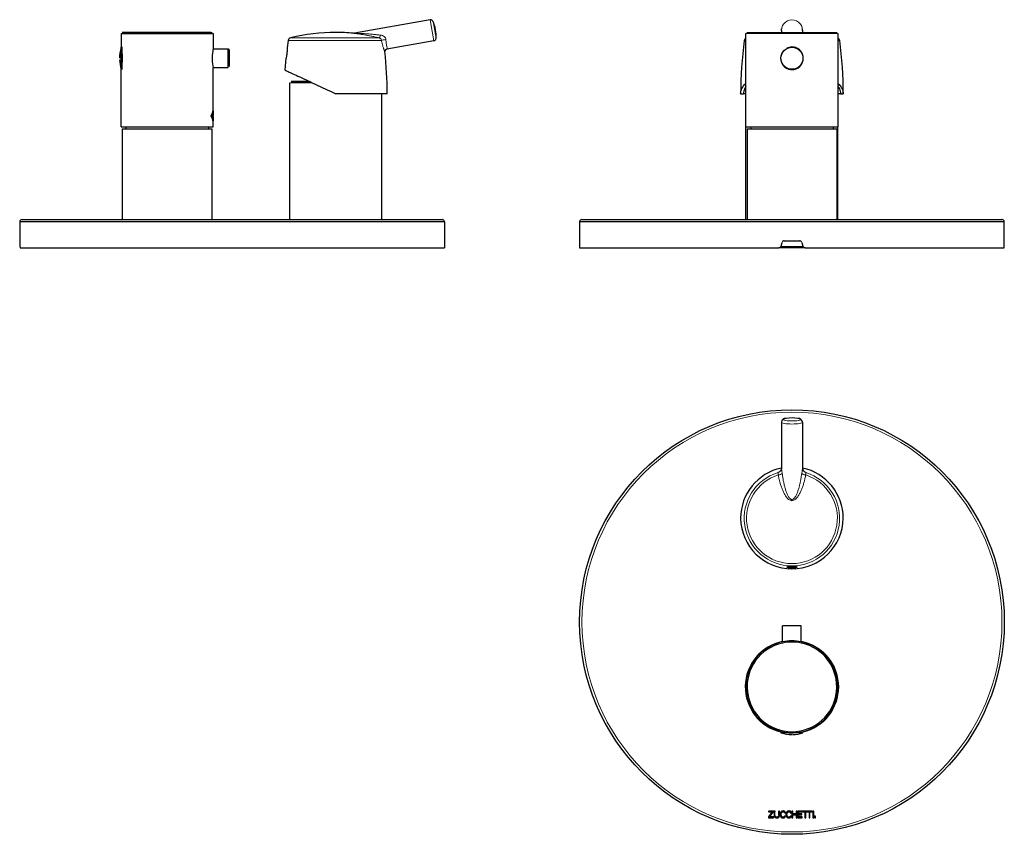
# Model space of a CAD drawing. Units: millimetres. Extents: x -41 to 644, y 151 to 496.
# Drawn here: x -41 to 376, y 151 to 496 of the extents above; entities that cross this region are included whole.
import ezdxf

# ---------------------------------------------------------------- set-up
doc = ezdxf.new("R2010")
doc.units = ezdxf.units.MM
doc.layers.get('0').update_dxf_attribs({"color": 106, "lineweight": 0})

# ---------------------------------------------------------------- blocks, each defined once
blk = doc.blocks.new('a', base_point=(166.418564, 152.01738))
at = {"color": 0, "linetype": 'Continuous', "lineweight": 30}
for p, q in [((266.815504, 450.847381), (266.815504, 490.347381)), ((267.315504, 490.847381), (305.315504, 490.847381)), ((281.815506, 491.688307), (281.868623, 492.368404)), ((281.815506, 491.687446), (281.815506, 490.847381)), ((290.815506, 491.688307), (290.762389, 492.368404)), ((290.815506, 491.687446), (290.815506, 490.847381)), ((305.815504, 490.347381), (305.815504, 450.847381)), ((264.565506, 464.797388), (265.715506, 464.797388)), ((266.815504, 464.797388), (265.715506, 464.797388)), ((306.915506, 464.797388), (305.815506, 464.797388)), ((306.915506, 464.797388), (308.065506, 464.797388)), ((266.815506, 411.497383), (266.815506, 450.847381)), ((268.815506, 450.847388), (268.822924, 449.997384)), ((303.815506, 450.847388), (303.808088, 449.997384)), ((305.815506, 411.497383), (305.815506, 450.847381)), ((267.315507, 449.997384), (290.466184, 449.997384)), ((267.315507, 449.997384), (267.315507, 411.497383)), ((290.466184, 449.997384), (305.315507, 449.997384)), ((305.315507, 449.997384), (305.315507, 411.497383)), ((376.315506, 410.497383), (196.315506, 410.497383)), ((376.315506, 410.497383), (196.315506, 410.497383)), ((196.315506, 410.497383), (196.315506, 399.497383)), ((197.315506, 411.497383), (375.315506, 411.497383)), ((375.435623, 411.490049), (375.315506, 411.497383)), ((376.315506, 399.497383), (376.315506, 410.497383)), ((281.710257, 400.238564), (282.116907, 401.756202)), ((283.082833, 402.497383), (289.548179, 402.497383)), ((290.514105, 401.756202), (290.920755, 400.238564)), ((196.315506, 399.497383), (280.744331, 399.497383)), ((291.886681, 399.497383), (280.744331, 399.497383)), ((281.599716, 399.997384), (290.466184, 399.997384)), ((290.466184, 399.997384), (291.031296, 399.997384)), ((291.886681, 399.497383), (376.315506, 399.497383))]:
    blk.add_line(p, q, dxfattribs=at)
at = {"color": 0, "linetype": 'Continuous', "lineweight": 0}
for p, q in [((266.815504, 487.42138), (266.094231, 487.42138)), ((306.536781, 487.42138), (305.815504, 487.42138))]:
    blk.add_line(p, q, dxfattribs=at)
at = {"color": 0, "linetype": 'Continuous', "lineweight": 30}
for points in [[(305.815491, 490.347382), (305.781311, 490.347382), (305.681396, 490.347382), (305.520142, 490.347382), (305.301636, 490.347382), (305.020325, 490.347382), (304.671417, 490.347382), (304.252655, 490.347382), (303.762421, 490.347382), (303.199829, 490.347382), (302.564789, 490.347382), (301.858154, 490.347382), (301.081635, 490.347382), (300.237946, 490.347382), (299.33075, 490.347382), (298.364594, 490.347382), (297.344849, 490.347382), (296.277679, 490.347382), (295.16983, 490.347382), (294.028564, 490.347382), (292.86142, 490.347382), (291.676117, 490.347382), (290.480408, 490.347382), (289.281799, 490.347382), (288.087585, 490.347382), (286.904602, 490.347382), (285.739136, 490.347382), (284.596893, 490.347382), (283.482941, 490.347382), (282.401581, 490.347382), (281.340485, 490.347382), (280.272827, 490.347382), (279.203369, 490.347382), (278.138306, 490.347382), (277.084198, 490.347382), (276.047913, 490.347382), (275.036621, 490.347382), (274.057526, 490.347382), (273.117859, 490.347382), (272.224579, 490.347382), (271.384338, 490.347382), (270.603271, 490.347382), (269.886871, 490.347382), (269.239807, 490.347382), (268.665924, 490.347382), (268.168152, 490.347382), (267.748291, 490.347382), (267.407288, 490.347382), (267.144958, 490.347382), (266.960327, 490.347382), (266.85141, 490.347382), (266.815491, 490.347382)], [(264.565491, 464.797394), (264.600281, 465.362732), (264.704529, 465.926544), (264.878174, 466.487274), (265.121002, 467.043457), (265.432648, 467.593445), (265.812592, 468.135681), (266.260406, 468.668579), (266.815491, 469.227936)], [(266.815491, 467.828064), (266.489288, 467.349213), (266.219879, 466.864075), (266.00769, 466.373932), (265.852905, 465.879913), (265.755798, 465.38327), (265.715515, 464.797394)], [(305.815491, 469.227936), (306.335449, 468.706848), (306.788208, 468.174683), (307.173157, 467.633057), (307.489777, 467.083588), (307.737549, 466.527832), (307.916199, 465.967377), (308.025513, 465.403687), (308.065491, 464.797394)], [(305.815491, 467.828064), (306.141724, 467.349213), (306.411133, 466.864075), (306.623322, 466.373932), (306.778107, 465.879913), (306.875214, 465.38327), (306.915497, 464.797394)], [(266.815491, 450.847382), (266.855499, 450.847382), (266.975677, 450.847382), (267.17514, 450.847382), (267.453094, 450.847382), (267.808594, 450.847382), (268.240509, 450.847382), (268.746674, 450.847382), (269.324768, 450.847382), (269.972443, 450.847382), (270.687408, 450.847382), (271.466919, 450.847382), (272.307434, 450.847382), (273.205322, 450.847382), (274.156921, 450.847382), (275.158539, 450.847382), (276.206238, 450.847382), (277.295471, 450.847382), (278.421631, 450.847382), (279.580109, 450.847382), (280.766296, 450.847382), (281.975403, 450.847382), (283.202362, 450.847382), (284.442078, 450.847382), (285.689423, 450.847382), (286.939331, 450.847382), (288.186676, 450.847382), (289.426392, 450.847382), (290.653381, 450.847382), (291.862518, 450.847382), (293.048767, 450.847382), (294.207306, 450.847382), (295.333527, 450.847382), (296.422821, 450.847382), (297.470612, 450.847382), (298.472321, 450.847382), (299.424011, 450.847382), (300.32196, 450.847382), (301.162598, 450.847382), (301.94223, 450.847382), (302.657318, 450.847382), (303.305145, 450.847382), (303.883392, 450.847382), (304.389709, 450.847382), (304.821716, 450.847382), (305.177307, 450.847382), (305.455322, 450.847382), (305.654938, 450.847382), (305.77536, 450.847382), (305.815765, 450.847382)], [(196.315826, 399.497375), (196.355118, 399.497375), (196.472977, 399.497375), (196.669418, 399.497375), (196.944443, 399.497375), (197.297928, 399.497375), (197.729385, 399.497375), (198.238297, 399.497375), (198.824127, 399.497375), (199.486328, 399.497375), (200.22438, 399.497375), (201.03775, 399.497375), (201.925903, 399.497375), (202.888138, 399.497375), (203.923416, 399.497375), (205.030731, 399.497375), (206.209015, 399.497375), (207.457245, 399.497375), (208.774353, 399.497375), (210.159332, 399.497375), (211.611115, 399.497375), (213.128448, 399.497375), (214.709869, 399.497375), (216.353867, 399.497375), (218.05896, 399.497375), (219.823639, 399.497375), (221.646423, 399.497375), (223.525803, 399.497375), (225.460266, 399.497375), (227.448135, 399.497375), (229.487518, 399.497375), (231.576584, 399.497375), (233.713425, 399.497375), (235.896194, 399.497375), (238.123032, 399.497375), (240.392044, 399.497375), (242.70137, 399.497375), (245.04895, 399.497375), (247.432648, 399.497375), (249.850311, 399.497375), (252.29982, 399.497375), (254.779022, 399.497375), (257.285767, 399.497375), (259.817932, 399.497375), (262.373352, 399.497375), (264.949768, 399.497375), (267.544861, 399.497375), (270.156372, 399.497375), (272.782013, 399.497375), (275.419434, 399.497375), (278.066406, 399.497375), (280.744324, 399.497375)], [(291.886688, 399.497375), (294.540985, 399.497375), (297.18808, 399.497375), (299.825684, 399.497375), (302.451447, 399.497375), (305.06311, 399.497375), (307.658356, 399.497375), (310.234924, 399.497375), (312.790558, 399.497375), (315.323059, 399.497375), (317.8302, 399.497375), (320.309723, 399.497375), (322.759491, 399.497375), (325.177368, 399.497375), (327.56131, 399.497375), (329.909149, 399.497375), (332.218811, 399.497375), (334.488281, 399.497375), (336.715637, 399.497375), (338.898926, 399.497375), (341.036224, 399.497375), (343.12561, 399.497375), (345.165253, 399.497375), (347.153412, 399.497375), (349.088409, 399.497375), (350.968475, 399.497375), (352.791962, 399.497375), (354.55722, 399.497375), (356.262787, 399.497375), (357.907227, 399.497375), (359.489044, 399.497375), (361.006775, 399.497375), (362.459106, 399.497375), (363.844849, 399.497375), (365.162811, 399.497375), (366.411835, 399.497375), (367.590698, 399.497375), (368.698425, 399.497375), (369.73407, 399.497375), (370.696777, 399.497375), (371.585693, 399.497375), (372.399994, 399.497375), (373.138855, 399.497375), (373.801788, 399.497375), (374.388214, 399.497375), (374.897675, 399.497375), (375.329559, 399.497375), (375.683502, 399.497375), (375.959259, 399.497375), (376.156616, 399.497375), (376.275421, 399.497375), (376.315491, 399.497375)]]:
    blk.add_lwpolyline(points, dxfattribs=at)
blk.add_circle((286.315505, 479.847382), 4.65015, dxfattribs=at)
at = {"color": 0, "linetype": 'Continuous', "lineweight": 0}
for centre, start, end in [((286.27228, 491.667843), 89.443612, 190.621106), ((286.358732, 491.667843), 349.378894, 90.556388)]:
    blk.add_arc(centre, 4.451448, start, end, dxfattribs=at)
at = {"color": 0, "linetype": 'Continuous', "lineweight": 30}
for centre, radius, start, end in [((267.377456, 487.248601), 1.294789, 115.72235, 172.331469), ((305.253555, 487.248601), 1.294789, 7.668531, 64.277798), ((432.741138, 464.797243), 168.175632, 172.268739, 179.999951), ((286.389384, 479.737878), 4.860065, 90.871004, 118.924038), ((286.281223, 479.828938), 4.768567, 65.904066, 89.588096), ((286.315367, 479.847349), 4.799996, 281.749159, 89.998248), ((139.889874, 464.797243), 168.175632, 0.000049, 7.731261), ((286.31543, 479.846796), 4.799442, 130.9255, 281.749765), ((286.395376, 479.726623), 4.615689, 257.35145, 343.59503), ((197.318963, 410.493926), 1.003463, 90.197373, 179.802627), ((375.315506, 410.497383), 1, 360, 90), ((283.152113, 401.407096), 1.092486, 93.635845, 161.364155), ((289.472473, 401.398721), 1.101268, 18.94189, 86.05811), ((280.66847, 400.596248), 1.10148, 273.949215, 341.050785), ((291.962542, 400.596248), 1.10148, 198.949215, 266.050785)]:
    blk.add_arc(centre, radius, start, end, dxfattribs=at)
blk = doc.blocks.new('b', base_point=(166.418564, 152.01738))
at = {"color": 0, "linetype": 'Continuous', "lineweight": 30}
for p, q in [((281.815506, 325.580568), (281.815506, 305.969873)), ((290.815506, 325.580568), (290.815506, 305.969873)), ((281.815532, 305.970211), (281.56291, 305.085197)), ((290.81548, 305.970211), (291.068104, 305.085193)), ((291.068114, 305.085177), (290.980453, 305.252133)), ((286.315506, 239.211524), (282.365506, 239.211524)), ((282.365506, 232.457261), (282.365506, 239.211524)), ((290.265506, 239.211524), (286.315506, 239.211524)), ((290.265506, 232.457261), (290.265506, 239.211524)), ((290.284131, 232.453398), (290.423917, 232.423806)), ((284.919964, 193.911516), (281.665778, 193.911516)), ((289.388207, 194.105127), (291.115487, 194.105127)), ((277.953114, 160.366104), (276.305784, 158.256558)), ((278.423139, 160.713829), (276.349193, 160.713829)), ((276.349193, 160.713829), (276.349193, 160.366104)), ((276.349193, 160.366104), (277.953114, 160.366104)), ((276.760078, 158.209246), (278.423139, 160.322696)), ((278.423139, 160.322696), (278.423139, 160.713829)), ((286.710543, 160.713829), (286.315506, 160.713829)), ((286.315506, 160.713829), (286.315506, 157.861521)), ((286.710543, 159.489213), (286.710543, 160.713829)), ((288.065614, 159.489213), (286.710543, 159.489213)), ((286.710543, 157.861521), (286.710543, 159.149527)), ((286.710543, 159.149527), (288.065614, 159.149527)), ((288.460537, 160.713829), (288.065614, 160.713829)), ((288.065614, 160.713829), (288.065614, 159.489213)), ((288.065614, 159.149527), (288.065614, 157.861521)), ((288.460537, 157.861521), (288.460537, 160.713829)), ((294.897695, 160.713829), (288.804242, 160.713829)), ((288.804242, 160.713829), (288.804242, 157.861521)), ((289.19928, 159.489213), (289.19928, 160.365875)), ((289.19928, 160.365875), (291.798603, 160.365875)), ((290.526674, 159.489213), (289.19928, 159.489213)), ((289.19928, 158.209246), (289.19928, 159.149527)), ((289.19928, 159.149527), (290.526674, 159.149527)), ((290.526674, 159.149527), (290.526674, 159.489213)), ((291.798603, 160.365875), (291.798603, 157.861521)), ((292.189507, 157.861521), (292.189507, 160.365875)), ((292.189507, 160.365875), (293.550663, 160.365875)), ((293.550663, 160.365875), (293.550663, 157.861521)), ((293.941682, 157.861521), (293.941682, 160.365875)), ((293.941682, 160.365875), (294.897695, 160.365875)), ((294.897695, 160.365875), (294.897695, 160.713829)), ((295.589011, 160.713829), (295.193859, 160.713829)), ((295.193859, 160.713829), (295.193859, 157.861521)), ((295.589011, 157.861521), (295.589011, 160.713829)), ((296.305705, 158.612092), (295.908716, 158.612092)), ((295.908716, 158.612092), (295.908716, 157.861521)), ((296.305705, 157.861521), (296.305705, 158.612092)), ((276.305784, 158.256558), (276.305784, 157.861291)), ((276.305784, 157.861291), (278.45093, 157.861291)), ((278.45093, 158.209246), (276.760078, 158.209246)), ((278.45093, 157.861291), (278.45093, 158.209246)), ((286.315506, 157.861521), (286.710543, 157.861521)), ((288.065614, 157.861521), (288.460537, 157.861521)), ((288.804242, 157.861521), (290.625319, 157.861521)), ((290.625319, 158.209246), (289.19928, 158.209246)), ((290.625319, 157.861521), (290.625319, 158.209246)), ((291.798603, 157.861521), (292.189507, 157.861521)), ((293.550663, 157.861521), (293.941682, 157.861521)), ((295.193859, 157.861521), (295.589011, 157.861521)), ((295.908716, 157.861521), (296.305705, 157.861521))]:
    blk.add_line(p, q, dxfattribs=at)
at = {"color": 0, "linetype": 'Continuous', "lineweight": 0}
for p, q in [((281.172648, 304.705947), (280.417179, 304.203432)), ((282.189608, 303.784221), (281.831843, 306.069502)), ((290.799169, 306.069502), (290.441404, 303.784221)), ((291.458364, 304.705947), (292.213833, 304.203432)), ((280.497683, 303.198619), (280.417179, 304.203432)), ((292.213833, 304.203432), (292.133329, 303.198619)), ((286.315506, 292.299486), (286.315506, 292.828082))]:
    blk.add_line(p, q, dxfattribs=at)
for points in [[(286.315491, 292.2995), (285.932068, 292.340118), (285.56424, 292.455536), (285.221039, 292.630737), (284.904602, 292.85022), (284.613251, 293.101654), (284.344086, 293.376282), (284.094116, 293.668152), (283.860687, 293.973083), (283.641632, 294.288177), (283.43515, 294.611328), (283.239807, 294.94104), (283.054413, 295.276123), (282.877991, 295.615723), (282.709717, 295.959137), (282.54892, 296.305817), (282.39505, 296.655304), (282.24762, 297.007263), (282.106262, 297.361359), (281.970642, 297.717377), (281.840454, 298.075104), (281.715424, 298.434357), (281.595398, 298.794952), (281.480164, 299.156769), (281.369568, 299.519684), (281.263489, 299.883606), (281.161835, 300.248413), (281.064484, 300.614044), (280.971375, 300.980438), (280.882446, 301.347473), (280.797668, 301.715088), (280.716949, 302.083252), (280.64032, 302.451904), (280.567719, 302.821014), (280.497681, 303.198608)], [(286.315491, 292.828094), (286.043549, 292.86911), (285.782593, 292.985535), (285.539154, 293.162354), (285.314728, 293.383759), (285.108063, 293.63736), (284.917145, 293.914337), (284.739838, 294.208618), (284.57428, 294.515991), (284.418915, 294.833557), (284.272491, 295.15921), (284.133942, 295.491364), (284.002441, 295.828857), (283.877319, 296.170807), (283.757965, 296.516541), (283.643921, 296.865448), (283.53479, 297.217163), (283.430237, 297.571228), (283.329987, 297.927399), (283.233795, 298.285431), (283.141449, 298.645081), (283.052795, 299.006165), (282.967651, 299.36853), (282.885925, 299.732025), (282.807495, 300.096558), (282.732269, 300.462006), (282.660187, 300.828278), (282.591156, 301.195282), (282.525116, 301.562958), (282.462067, 301.931183), (282.401947, 302.299927), (282.344727, 302.669159), (282.290375, 303.038757), (282.238892, 303.408691), (282.189606, 303.78421)], [(286.315491, 292.828094), (286.587463, 292.86911), (286.848419, 292.985535), (287.091858, 293.162354), (287.316284, 293.383759), (287.522949, 293.63736), (287.713867, 293.914337), (287.891174, 294.208618), (288.056732, 294.515991), (288.212097, 294.833557), (288.358521, 295.15921), (288.49707, 295.491364), (288.628571, 295.828857), (288.753693, 296.170807), (288.873047, 296.516541), (288.987091, 296.865448), (289.096222, 297.217163), (289.200775, 297.571228), (289.301025, 297.927399), (289.397217, 298.285431), (289.489563, 298.645081), (289.578217, 299.006165), (289.663361, 299.36853), (289.745087, 299.732025), (289.823517, 300.096558), (289.898743, 300.462006), (289.970825, 300.828278), (290.039856, 301.195282), (290.105896, 301.562958), (290.168945, 301.931183), (290.229065, 302.299927), (290.286285, 302.669159), (290.340637, 303.038757), (290.39212, 303.408691), (290.441406, 303.78421)], [(286.315491, 292.2995), (286.698944, 292.340118), (287.066772, 292.455536), (287.409973, 292.630737), (287.72641, 292.85022), (288.017761, 293.101654), (288.286926, 293.376282), (288.536896, 293.668152), (288.770325, 293.973083), (288.98938, 294.288177), (289.195862, 294.611328), (289.391205, 294.94104), (289.576599, 295.276123), (289.753021, 295.615723), (289.921295, 295.959137), (290.082092, 296.305817), (290.235962, 296.655304), (290.383392, 297.007263), (290.52475, 297.361359), (290.66037, 297.717377), (290.790558, 298.075104), (290.915588, 298.434357), (291.035614, 298.794952), (291.150848, 299.156769), (291.261444, 299.519684), (291.367523, 299.883606), (291.469177, 300.248413), (291.566528, 300.614044), (291.659637, 300.980438), (291.748566, 301.347473), (291.833344, 301.715088), (291.914062, 302.083252), (291.990692, 302.451904), (292.063293, 302.821014), (292.133331, 303.198608)]]:
    blk.add_lwpolyline(points, dxfattribs=at)
at = {"color": 0, "linetype": 'Continuous', "lineweight": 30}
for points in [[(286.315521, 263.786285), (285.901459, 263.793823), (285.501984, 263.815765), (285.131134, 263.850311), (284.801025, 263.894714), (284.5224, 263.945435), (284.304688, 263.999054), (284.154114, 264.052216), (284.076294, 264.101562), (284.074127, 264.144775), (284.147614, 264.18042), (284.295471, 264.20755), (284.511841, 264.226868), (284.789886, 264.23941), (285.120483, 264.246552), (285.491638, 264.249969), (285.891022, 264.251373), (286.315491, 264.251709)], [(286.315491, 264.251709), (286.729553, 264.251373), (287.130035, 264.250061), (287.502289, 264.246674), (287.833893, 264.239594), (288.11319, 264.227203), (288.331451, 264.20813), (288.480835, 264.181091), (288.556091, 264.14563), (288.555664, 264.102631), (288.479187, 264.053253), (288.330261, 264.000183), (288.113708, 263.946564), (287.83606, 263.89566), (287.506897, 263.851074), (287.136475, 263.816315), (286.737244, 263.794128), (286.315521, 263.786285)], [(281.516113, 194.105133), (281.552948, 194.105133), (281.663452, 194.105133), (281.846008, 194.105133), (282.097443, 194.105133), (282.41449, 194.105133), (282.792328, 194.105133), (283.242798, 194.105133)], [(290.965668, 193.911514), (290.928711, 193.911514), (290.818542, 193.911514), (290.636871, 193.911514), (290.386566, 193.911514), (290.071686, 193.911514), (289.697113, 193.911514), (289.26886, 193.911514), (288.793732, 193.911514), (288.279236, 193.911514), (287.71106, 193.911514)], [(279.110901, 160.713837), (278.966492, 160.693008), (278.825409, 160.655457), (278.719543, 160.587952), (278.672699, 160.481384), (278.672729, 160.34491), (278.697235, 160.192902), (278.723999, 160.039658), (278.73938, 159.893906), (278.744629, 159.754669), (278.742523, 159.619995), (278.73584, 159.487961), (278.727356, 159.356613), (278.719879, 159.224014), (278.716125, 159.088242), (278.718719, 158.948044), (278.729462, 158.805481), (278.749908, 158.663513), (278.781647, 158.525116), (278.826233, 158.393295), (278.885254, 158.270996), (278.960236, 158.161209), (279.052399, 158.066605), (279.160278, 157.987671), (279.281281, 157.923935), (279.412842, 157.874954), (279.552368, 157.840256), (279.697266, 157.819397), (279.84494, 157.81192), (279.992828, 157.817383), (280.138519, 157.835846), (280.279724, 157.867599), (280.414185, 157.912979), (280.539581, 157.972336), (280.653656, 158.04599), (280.75412, 158.134262), (280.838776, 158.237396), (280.907196, 158.354034), (280.960449, 158.481339), (280.999664, 158.61644), (281.02597, 158.756485), (281.040527, 158.89859), (281.044434, 159.039886), (281.038879, 159.177567), (281.026123, 159.310791), (281.009949, 159.441528), (280.994354, 159.571945), (280.983185, 159.704178), (280.980377, 159.840393), (280.989899, 159.982758), (281.015625, 160.133408), (281.055359, 160.291092), (281.083618, 160.441528), (281.069458, 160.567398), (280.983093, 160.651535), (280.835815, 160.682831), (280.691406, 160.657776), (280.611572, 160.574722), (280.600281, 160.445923), (280.626465, 160.292114), (280.658539, 160.134109), (280.67218, 159.988129), (280.670746, 159.852554), (280.664246, 159.721512), (280.662598, 159.589157), (280.670074, 159.452484), (280.682068, 159.312912), (280.693268, 159.17218), (280.698364, 159.032059), (280.692078, 158.894348), (280.669037, 158.760788), (280.623962, 158.633148), (280.55307, 158.513504), (280.459198, 158.405136), (280.346771, 158.311615), (280.220306, 158.236542), (280.084259, 158.183502), (279.943085, 158.156082), (279.8013, 158.157867), (279.663025, 158.190033), (279.53186, 158.249008), (279.411224, 158.330704), (279.304657, 158.430954), (279.215546, 158.545654), (279.14743, 158.67067), (279.103546, 158.801956), (279.082489, 158.936935), (279.078461, 159.074402), (279.085571, 159.213211), (279.09787, 159.352188), (279.109436, 159.490219), (279.114349, 159.626144), (279.106689, 159.75882), (279.086487, 159.888885), (279.068054, 160.021332), (279.067871, 160.161789), (279.101013, 160.315292), (279.151123, 160.473236), (279.170776, 160.613586), (279.110901, 160.713837)], [(283.159332, 159.943512), (283.263611, 159.949814), (283.375702, 159.949829), (283.479218, 159.955124), (283.557861, 159.97728), (283.596039, 160.027145), (283.59201, 160.104126), (283.554962, 160.198441), (283.494385, 160.300018), (283.419769, 160.398849), (283.339905, 160.485748), (283.25769, 160.558426), (283.173248, 160.617889), (283.0867, 160.665192), (282.998138, 160.70134), (282.907715, 160.727386), (282.815491, 160.744354), (282.721619, 160.753265), (282.62619, 160.755157), (282.529327, 160.751053), (282.431519, 160.741425), (282.333588, 160.72612), (282.236542, 160.704926), (282.141235, 160.677643), (282.048584, 160.644089), (281.959503, 160.604034), (281.874939, 160.557281), (281.795807, 160.503647), (281.722961, 160.442902), (281.657135, 160.375046), (281.598175, 160.30072), (281.545715, 160.220734), (281.499359, 160.135864), (281.458801, 160.046921), (281.423676, 159.954697), (281.393585, 159.860001), (281.368256, 159.763626), (281.34726, 159.666382), (281.330261, 159.569031), (281.317261, 159.471954), (281.30835, 159.375198), (281.303772, 159.278778), (281.30368, 159.182709), (281.308319, 159.087006), (281.31778, 158.991699), (281.332336, 158.89679), (281.352142, 158.802292), (281.377411, 158.708252), (281.408234, 158.614792), (281.444733, 158.522659), (281.486877, 158.432724), (281.534729, 158.345901), (281.588226, 158.263062), (281.647461, 158.185104), (281.712402, 158.112915), (281.783051, 158.047409), (281.859467, 157.989456), (281.94162, 157.939911), (282.028961, 157.899017), (282.120605, 157.866501), (282.215607, 157.842041), (282.312958, 157.825333), (282.411774, 157.816071), (282.511108, 157.81395), (282.609955, 157.81868), (282.707428, 157.829926), (282.802551, 157.847412), (282.894562, 157.871017), (282.983246, 157.90126), (283.068512, 157.938736), (283.150269, 157.984055), (283.228394, 158.037827), (283.302734, 158.100677), (283.37326, 158.173187), (283.439789, 158.255997), (283.502258, 158.349686), (283.557343, 158.45253), (283.580597, 158.547379), (283.540466, 158.611389), (283.442841, 158.634659), (283.335602, 158.622101), (283.247559, 158.580643), (283.174316, 158.519287), (283.108582, 158.447189), (283.043121, 158.373535), (282.971588, 158.306503), (282.892975, 158.249023), (282.808167, 158.202194), (282.717926, 158.167145), (282.623138, 158.144958), (282.525177, 158.136353), (282.426697, 158.141251), (282.330414, 158.159454), (282.239105, 158.190796), (282.155487, 158.235062), (282.08075, 158.291443), (282.014435, 158.35849), (281.956085, 158.434723), (281.905182, 158.518616), (281.861176, 158.608704), (281.823608, 158.703461), (281.791962, 158.801437), (281.765686, 158.901108), (281.744293, 159.000992), (281.7276, 159.100067), (281.715912, 159.198242), (281.709686, 159.295517), (281.70932, 159.391907), (281.71524, 159.487396), (281.727905, 159.582031), (281.747681, 159.675797), (281.774994, 159.768707), (281.810303, 159.860779), (281.853943, 159.95192), (281.905792, 160.040863), (281.965393, 160.125641), (282.032257, 160.204269), (282.105927, 160.27475), (282.185944, 160.335083), (282.27179, 160.383301), (282.363007, 160.417374), (282.459137, 160.435349), (282.559601, 160.435364), (282.662201, 160.417664), (282.763611, 160.383957), (282.860474, 160.335999), (282.949432, 160.275558), (283.02713, 160.204361), (283.090271, 160.124191), (283.135437, 160.036774), (283.159332, 159.943512)], [(285.636261, 159.943512), (285.740509, 159.949814), (285.8526, 159.949829), (285.956146, 159.955124), (286.03476, 159.97728), (286.072937, 160.027161), (286.068909, 160.104141), (286.03186, 160.198456), (285.971283, 160.300034), (285.896667, 160.398865), (285.816803, 160.485764), (285.734589, 160.558441), (285.650116, 160.617905), (285.563568, 160.665207), (285.475037, 160.701355), (285.384583, 160.727386), (285.292389, 160.744354), (285.198486, 160.753265), (285.103058, 160.755157), (285.006195, 160.751053), (284.908386, 160.741425), (284.810455, 160.72612), (284.713409, 160.704926), (284.618073, 160.677643), (284.525421, 160.644089), (284.436371, 160.604034), (284.351807, 160.557281), (284.272644, 160.503647), (284.199829, 160.442902), (284.134003, 160.375046), (284.075043, 160.30072), (284.022583, 160.220718), (283.976227, 160.135849), (283.935669, 160.04689), (283.900543, 159.954681), (283.870483, 159.85997), (283.845123, 159.763596), (283.824127, 159.666351), (283.807159, 159.568985), (283.794128, 159.471924), (283.785248, 159.375168), (283.78067, 159.278748), (283.780579, 159.182663), (283.785217, 159.08696), (283.794708, 158.991653), (283.809235, 158.896744), (283.829041, 158.802246), (283.854309, 158.708206), (283.885132, 158.614746), (283.921631, 158.522614), (283.963776, 158.432678), (284.011627, 158.34584), (284.065125, 158.263), (284.124359, 158.185043), (284.189301, 158.112854), (284.259949, 158.047348), (284.336365, 157.989395), (284.418518, 157.93985), (284.50589, 157.898972), (284.597534, 157.866455), (284.692535, 157.84201), (284.789886, 157.825302), (284.888733, 157.816055), (284.988037, 157.81395), (285.086914, 157.81868), (285.184357, 157.829941), (285.27948, 157.847427), (285.37149, 157.871033), (285.460175, 157.901276), (285.545441, 157.938751), (285.627197, 157.98407), (285.705292, 158.037842), (285.779663, 158.100693), (285.850189, 158.173203), (285.916748, 158.255997), (285.979248, 158.349686), (286.034332, 158.452515), (286.057617, 158.547363), (286.017517, 158.611359), (285.919861, 158.634644), (285.812622, 158.622086), (285.724579, 158.580643), (285.651306, 158.519318), (285.585571, 158.447235), (285.520081, 158.373581), (285.448547, 158.306564), (285.369965, 158.249069), (285.285126, 158.20224), (285.194916, 158.167175), (285.100128, 158.144974), (285.002167, 158.136353), (284.903687, 158.141235), (284.807404, 158.159439), (284.716095, 158.190765), (284.632446, 158.235031), (284.557709, 158.291412), (284.491394, 158.358459), (284.433044, 158.434677), (284.382111, 158.51857), (284.338135, 158.608658), (284.300537, 158.70343), (284.26886, 158.801392), (284.242584, 158.901062), (284.221222, 159.000961), (284.204498, 159.100037), (284.192841, 159.198212), (284.186584, 159.295471), (284.186218, 159.391861), (284.192169, 159.487366), (284.204803, 159.582001), (284.224579, 159.675766), (284.251892, 159.768677), (284.287201, 159.860748), (284.330841, 159.951889), (284.38269, 160.040848), (284.442291, 160.125626), (284.509186, 160.204254), (284.582855, 160.274734), (284.662842, 160.335083), (284.748688, 160.383286), (284.839905, 160.417374), (284.936035, 160.435349), (285.036499, 160.435364), (285.139069, 160.417664), (285.240479, 160.383957), (285.337341, 160.335999), (285.4263, 160.275543), (285.504028, 160.204361), (285.567139, 160.124176), (285.612335, 160.036774), (285.636261, 159.943512)]]:
    blk.add_lwpolyline(points, dxfattribs=at)
blk.add_circle((286.315506, 240.861521), 90, dxfattribs=at)
at = {"color": 0, "linetype": 'Continuous', "lineweight": 0}
blk.add_circle((286.315506, 240.861521), 89, dxfattribs=at)
at = {"color": 0, "linetype": 'Continuous', "lineweight": 30}
for centre, radius, start, end in [((283.735026, 325.222552), 1.952594, 87.80964, 169.439352), ((286.315423, 312.358033), 15.026121, 80.4064, 99.233322), ((288.895986, 325.222552), 1.952594, 10.560648, 92.19036), ((286.315506, 284.861517), 21.75, 101.940544, 180), ((286.315506, 284.861517), 21.75, 0, 78.059456), ((286.315506, 285.161368), 21.752067, 180.789843, 359.210157), ((286.315504, 213.361515), 19.5, 101.742836, 180), ((286.315504, 213.361515), 19.5, 180, 77.837336), ((286.315504, 213.361515), 19, 102.153197, 77.837336), ((286.315504, 213.361515), 19, 77.837336, 102.153197), ((286.315504, 213.361515), 19.5, 78.257164, 101.742836), ((286.320811, 207.956073), 14.796041, 251.660798, 269.979453), ((286.297457, 208.03156), 14.871708, 270.808909, 288.294294)]:
    blk.add_arc(centre, radius, start, end, dxfattribs=at)
at = {"color": 0, "linetype": 'Continuous', "lineweight": 0}
for centre, radius, start, end in [((279.89167, 306.071081), 1.940173, 285.715238, 359.953388), ((292.739342, 306.071081), 1.940173, 180.046612, 254.284762), ((286.315506, 284.861516), 20.221275, 106.959112, 73.040888), ((286.315506, 284.861516), 19.23789, 107.6027, 72.3973), ((286.315072, 213.361454), 19.799816, 101.506253, 256.544427), ((286.316279, 213.361989), 19.799227, 359.998646, 78.494401), ((286.316272, 213.360931), 19.799234, 283.455033, 0.001707)]:
    blk.add_arc(centre, radius, start, end, dxfattribs=at)
at = {"color": 0, "linetype": 'Continuous', "lineweight": 0, "extrusion": (0, 0, -1)}
for centre, major_axis, ratio, start_param, end_param in [((286.315506, 325.580568), (4.5, 0), 0.173648, 1.5707963268, 3.1416293136), ((286.315506, 326.728051), (3.586956, 0), 0.173648, 1.5707963268, 3.9752456183), ((286.315506, 326.728051), (3.586956, 0), 0.173648, 5.4851663519, 7.853981634), ((286.315506, 325.580568), (4.5, 0), 0.173648, 6.283160946, 7.853981634), ((280.355875, 303.645582), (-1.968436, -0.353922), 0.232608, 3.557715507, 4.682146794)]:
    blk.add_ellipse(centre, major_axis=major_axis, ratio=ratio, start_param=start_param, end_param=end_param, dxfattribs=at)
at = {"color": 0, "linetype": 'Continuous', "lineweight": 0}
blk.add_ellipse((292.275137, 303.645582), major_axis=(1.968436, -0.353922), ratio=0.232608, start_param=3.557715507, end_param=4.682146794, dxfattribs=at)
blk = doc.blocks.new('e', base_point=(173.833954, 0))
at = {"color": 0, "linetype": 'Continuous', "lineweight": 30}
for p, q in [((132.94712, 496.119066), (100.976051, 490.481704)), ((2.009484, 490.347366), (2.009484, 484.597366)), ((40.08366, 490.847366), (2.506304, 490.847366)), ((40.082999, 490.847366), (40.509484, 490.847366)), ((41.009484, 490.347366), (40.601367, 490.347366)), ((41.009484, 490.347366), (41.009484, 483.947366)), ((135.304597, 491.965333), (135.22383, 492.387862)), ((2.059485, 475.294617), (2.059485, 484.393483)), ((2.509485, 475.147905), (2.509485, 484.64706)), ((72.78821, 487.421365), (72.399685, 484.347373)), ((134.509954, 487.255796), (114.62893, 483.750235)), ((40.977505, 483.797367), (47.359493, 483.797367)), ((47.359493, 475.897367), (47.359493, 483.797367)), ((47.359493, 483.797367), (47.859493, 483.297367)), ((47.859493, 483.297367), (47.859493, 476.397367)), ((47.859493, 476.397367), (47.859493, 483.297367)), ((114.000454, 483.362585), (114.123223, 483.499202)), ((114.628931, 483.750235), (114.452002, 483.701842)), ((40.977219, 475.897367), (47.359493, 475.897367)), ((41.009484, 450.847366), (41.009484, 475.747366)), ((71.557279, 474.801038), (71.934258, 479.847373)), ((2.009484, 450.847366), (2.009484, 475.100275)), ((73.509487, 411.497368), (73.509487, 469.497368)), ((74.009487, 469.997368), (75.199482, 469.997368)), ((81.85806, 469.997368), (74.009487, 469.997368)), ((75.199482, 469.997368), (81.858061, 469.997368)), ((114.759485, 464.797373), (93.009484, 464.797373)), ((112.509487, 411.497368), (112.509487, 464.797373)), ((40.57175, 454.426924), (40.571324, 456.159839)), ((40.832477, 453.994724), (40.832477, 456.884788)), ((2.009219, 450.847366), (41.00975, 450.847366)), ((4.009485, 450.847372), (4.016903, 449.997368)), ((39.009485, 450.847372), (39.002067, 449.997368)), ((40.656492, 454.687291), (40.57175, 454.426924)), ((2.509485, 449.997368), (2.968399, 449.997368)), ((2.509485, 449.997368), (2.509485, 411.497368)), ((2.968399, 449.997368), (40.509485, 449.997368)), ((40.509485, 449.997368), (40.509485, 411.497368)), ((49.009483, 410.497368), (-40.990513, 410.497368)), ((49.009483, 410.497368), (-40.990513, 410.497368)), ((-40.990513, 410.497368), (-40.990513, 402.497368)), ((49.009483, 411.497368), (138.009487, 411.497368)), ((139.009487, 410.497368), (49.009483, 410.497368)), ((139.009487, 410.497368), (49.009483, 410.497368)), ((139.009487, 410.497368), (139.009487, 399.497368)), ((-40.932438, 402.497368), (-40.892526, 401.756187)), ((-40.892526, 401.756187), (-40.872612, 400.238549)), ((-40.872612, 400.238549), (-40.817915, 399.497368)), ((-40.817915, 399.497368), (49.009483, 399.497368)), ((-40.817915, 399.497368), (49.009483, 399.497368)), ((49.009483, 399.497368), (139.009487, 399.497368)), ((49.009483, 399.497368), (139.00948, 399.497368))]:
    blk.add_line(p, q, dxfattribs=at)
at = {"color": 0, "linetype": 'Continuous', "lineweight": 0}
for p, q in [((134.509954, 487.255796), (132.94712, 496.119066)), ((135.498889, 488.357301), (134.253152, 495.422226)), ((111.346588, 488.510242), (73.771595, 488.510242)), ((112.351401, 487.421364), (72.78821, 487.421364)), ((82.930314, 469.497368), (73.509487, 469.497368))]:
    blk.add_line(p, q, dxfattribs=at)
at = {"color": 0, "linetype": 'Continuous', "lineweight": 30}
for points in [[(2.009485, 490.347351), (2.040549, 490.347351), (2.136389, 490.347351), (2.300664, 490.347351), (2.53653, 490.347351), (2.846525, 490.347351), (3.232459, 490.347351), (3.695314, 490.347351), (4.235163, 490.347351), (4.851109, 490.347351), (5.54125, 490.347351), (6.302676, 490.347351), (7.131497, 490.347351), (8.022902, 490.347351), (8.971252, 490.347351), (9.970198, 490.347351), (11.012818, 490.347351), (12.091782, 490.347351), (13.199503, 490.347351), (14.328316, 490.347351), (15.470626, 490.347351), (16.619062, 490.347351), (17.766605, 490.347351), (18.906693, 490.347351), (20.033306, 490.347351), (21.141039, 490.347351), (22.236164, 490.347351), (23.350599, 490.347351), (24.482224, 490.347351), (25.625425, 490.347351), (26.774004, 490.347351), (27.921236, 490.347351), (29.059975, 490.347351), (30.182762, 490.347351), (31.281963, 490.347351), (32.349918, 490.347351), (33.379108, 490.347351), (34.36232, 490.347351), (35.292797, 490.347351), (36.16441, 490.347351), (36.971775, 490.347351), (37.710377, 490.347351), (38.376633, 490.347351), (38.967968, 490.347351), (39.482803, 490.347351), (39.920563, 490.347351), (40.281624, 490.347351), (40.571774, 490.347351)], [(2.253096, 484.647339), (2.253096, 484.608154), (2.253096, 484.491852), (2.253096, 484.300262), (2.253096, 484.035797), (2.253096, 483.703369), (2.253096, 483.308563), (2.253096, 482.857117), (2.253096, 482.35675), (2.253096, 481.815826), (2.253096, 481.242737), (2.253096, 480.646942), (2.253096, 480.038177), (2.253096, 479.426361), (2.253096, 478.82132), (2.253096, 478.23288), (2.253096, 477.670898), (2.253096, 477.144348), (2.253096, 476.661499), (2.253096, 476.230408), (2.253096, 475.858185), (2.253096, 475.550964), (2.253096, 475.313507), (2.253096, 475.147919)], [(72.399681, 484.347382), (72.399345, 484.308899), (72.398018, 484.194519), (72.39463, 484.008423), (72.387543, 483.757355), (72.375145, 483.449158), (72.356049, 483.095123), (72.328972, 482.707611), (72.293488, 482.299713), (72.25042, 481.885681), (72.201012, 481.479614), (72.147919, 481.094635), (72.094284, 480.7435), (72.043388, 480.437897), (71.998825, 480.187561), (71.964104, 480.001587), (71.941994, 479.88681), (71.934258, 479.847382)], [(41.009483, 483.947357), (41.002098, 483.913971), (40.981468, 483.816589), (40.949875, 483.659515), (40.909599, 483.446991), (40.86293, 483.18335), (40.808189, 482.847412)], [(71.557266, 474.80072), (71.591568, 474.784698), (71.694214, 474.736847), (71.864487, 474.65744), (72.101654, 474.546844), (72.404472, 474.40564), (72.771164, 474.23465), (73.199898, 474.034729), (73.688728, 473.806793), (74.235191, 473.551971), (74.83667, 473.271484), (75.490562, 472.966583), (76.194183, 472.638489), (76.944641, 472.288544), (77.739014, 471.918121), (78.574364, 471.528595), (79.447762, 471.121307), (80.356293, 470.697662), (81.297043, 470.258972), (82.267113, 469.80661), (83.263695, 469.341919), (84.283997, 468.86615), (85.325226, 468.380615), (86.384682, 467.886566), (87.459702, 467.385284), (88.54763, 466.87796), (89.645836, 466.365875), (90.751793, 465.850159), (91.862999, 465.332001), (93.009483, 464.797363)], [(40.832478, 456.884796), (40.832794, 457.032745), (40.832867, 457.192291), (40.831165, 457.336975), (40.826157, 457.440338), (40.816429, 457.477966), (40.802078, 457.450928), (40.784248, 457.378052), (40.764107, 457.278595), (40.742817, 457.171661), (40.721512, 457.075897), (40.700588, 456.997742), (40.679764, 456.932495), (40.658733, 456.874969), (40.637188, 456.820038), (40.614826, 456.762604), (40.591515, 456.700378), (40.567314, 456.634583), (40.542305, 456.566559), (40.516567, 456.497681), (40.49017, 456.429321), (40.463169, 456.362274), (40.435555, 456.296234), (40.407326, 456.230804), (40.378464, 456.165649), (40.348969, 456.100403), (40.318829, 456.03479), (40.28801, 455.968903), (40.256493, 455.902863), (40.224247, 455.8367), (40.19125, 455.770599), (40.157497, 455.70459), (40.123066, 455.638672), (40.088055, 455.572754), (40.052547, 455.506897), (40.015984, 455.439758)], [(40.015984, 455.439758), (40.051891, 455.37384), (40.087406, 455.307953), (40.122429, 455.242065), (40.156868, 455.176117), (40.190636, 455.110107), (40.223648, 455.044006), (40.255905, 454.977875), (40.287437, 454.911804), (40.318268, 454.845917), (40.348423, 454.780304), (40.37793, 454.715057), (40.406799, 454.649902), (40.435043, 454.584503), (40.462666, 454.518463), (40.489681, 454.451416), (40.516087, 454.383118), (40.54184, 454.31424), (40.566864, 454.246155), (40.59108, 454.180298), (40.614407, 454.118011), (40.636784, 454.060486), (40.65834, 454.005554), (40.679379, 453.94812), (40.700207, 453.883057), (40.721127, 453.805206), (40.742424, 453.709747), (40.763721, 453.602875), (40.783894, 453.503082), (40.801777, 453.429565), (40.816204, 453.40152), (40.826023, 453.437836), (40.831108, 453.540192), (40.832855, 453.684326), (40.832802, 453.843842), (40.832478, 453.99472)], [(40.571323, 456.159851), (40.573296, 456.301392), (40.585377, 456.421082), (40.612007, 456.47525), (40.640648, 456.454803), (40.65583, 456.360687), (40.657375, 456.219177), (40.655716, 456.07309), (40.655499, 455.938843), (40.655758, 455.807953), (40.655697, 455.673889), (40.655479, 455.537994), (40.655392, 455.402496), (40.655479, 455.267761), (40.655651, 455.133118), (40.655849, 454.998199), (40.65609, 454.860596)], [(41.009457, 457.150635), (41.008728, 457.226959), (41.006931, 457.289032), (41.004227, 457.336365), (41.000774, 457.36853), (40.996738, 457.384979), (40.992271, 457.385284), (40.987541, 457.368927), (40.982697, 457.335419), (40.977909, 457.284302), (40.973328, 457.215057), (40.969101, 457.128174), (40.965332, 457.026459), (40.962124, 456.913177), (40.959568, 456.791504), (40.957764, 456.664764), (40.956814, 456.536133), (40.956806, 456.408844), (40.957851, 456.286194), (40.960037, 456.171356), (40.963463, 456.067596), (40.968056, 455.976898), (40.973465, 455.899109), (40.979294, 455.833923), (40.985157, 455.780945), (40.990665, 455.739838), (40.995495, 455.710999), (40.999588, 455.697693), (41.002953, 455.703918), (41.005589, 455.733673), (41.007504, 455.790955), (41.008709, 455.876373), (41.009319, 455.95813), (41.009483, 455.986237), (41.009304, 455.933655), (41.00869, 455.837036), (41.007526, 455.743408), (41.005722, 455.677795), (41.003227, 455.638641), (40.999981, 455.622772), (40.995937, 455.626984), (40.991039, 455.648163), (40.985306, 455.683563), (40.97897, 455.731964), (40.972286, 455.792358), (40.965523, 455.863739), (40.958939, 455.945099), (40.952801, 456.035431), (40.947369, 456.133728), (40.942905, 456.238983), (40.939674, 456.350189), (40.937939, 456.466339), (40.937859, 456.586182), (40.939289, 456.707611), (40.942013, 456.828461), (40.945816, 456.946411), (40.950485, 457.059296), (40.955803, 457.164856), (40.961563, 457.260834), (40.967541, 457.345032), (40.973534, 457.415192), (40.979317, 457.469086), (40.984715, 457.505035), (40.98967, 457.523529), (40.994148, 457.525421), (40.998116, 457.511688), (41.001545, 457.483215), (41.004398, 457.440918), (41.006649, 457.385712), (41.008266, 457.318512), (41.009212, 457.240265), (41.009457, 457.150635)], [(40.998989, 453.370728), (40.99176, 453.40509), (40.98291, 453.483337), (40.973721, 453.599243), (40.965466, 453.746613), (40.959427, 453.91922), (40.9566, 454.110077), (40.956829, 454.308716), (40.959656, 454.503815), (40.964634, 454.684082), (40.971306, 454.838165), (40.97916, 454.956696), (40.987461, 455.038055), (40.995396, 455.082825), (41.002163, 455.091553), (41.006954, 455.06485), (41.009209, 455.011841), (41.00943, 454.97934), (41.008308, 455.016541), (41.005661, 455.101166), (41.000839, 455.173248), (40.993576, 455.188751), (40.984627, 455.148773), (40.974934, 455.061981), (40.965446, 454.937134), (40.957096, 454.782959), (40.950684, 454.60788), (40.946545, 454.419678), (40.944923, 454.225861), (40.946068, 454.033997), (40.950218, 453.851685), (40.957371, 453.686096), (40.966568, 453.543335), (40.976646, 453.429077), (40.986435, 453.349182), (40.994888, 453.309052)], [(40.979897, 456.562744), (40.981461, 456.698547), (40.985516, 456.819824), (40.991096, 456.91214), (40.997223, 456.960999), (41.002934, 456.951935), (41.007294, 456.872406), (41.00993, 456.734558), (41.010838, 456.566986), (41.010014, 456.398743), (41.007462, 456.258728), (41.003181, 456.175781), (40.997524, 456.163483), (40.991398, 456.209839), (40.985771, 456.300354), (40.981617, 456.420563), (40.979897, 456.562744)], [(41.007553, 456.588501), (41.006187, 456.733521), (41.00264, 456.862976), (40.997765, 456.961365), (40.992413, 457.013123), (40.987434, 457.002747), (40.983643, 456.916931), (40.981358, 456.769012), (40.980587, 456.589813), (40.981331, 456.41037), (40.983589, 456.26181), (40.987358, 456.174927), (40.992325, 456.163544), (40.997677, 456.214539), (41.002567, 456.312378), (41.006145, 456.441498), (41.007553, 456.588501)], [(40.995983, 453.665802), (40.992603, 453.737122), (40.988728, 453.812622), (40.984779, 453.892426), (40.981171, 453.976715), (40.978329, 454.065582), (40.976662, 454.159149), (40.976589, 454.257538), (40.978188, 454.358429), (40.981087, 454.456299), (40.984894, 454.54538), (40.989201, 454.619965), (40.993614, 454.674286), (40.997726, 454.702576), (41.00119, 454.699982), (41.003906, 454.667084), (41.00589, 454.606537), (41.007149, 454.521088), (41.007774, 454.417908), (41.007999, 454.311798), (41.008064, 454.218201), (41.008183, 454.150909), (41.00832, 454.107056), (41.008301, 454.075073), (41.008083, 454.056183), (41.00803, 454.090851), (41.008282, 454.19397), (41.008389, 454.313538), (41.008022, 454.417999), (41.007034, 454.50293), (41.005283, 454.564911), (41.002705, 454.600891), (40.999508, 454.608948), (40.995975, 454.587494), (40.992386, 454.535187), (40.989143, 454.456116), (40.986755, 454.359619), (40.985744, 454.255219), (40.986454, 454.151703), (40.98856, 454.054443), (40.991581, 453.968109), (40.995029, 453.897003), (40.998299, 453.835968), (41.00066, 453.770691), (41.001461, 453.6875), (41.000916, 453.586731), (40.999821, 453.47818), (40.998989, 453.370728)], [(-39.990513, 411.497375), (-39.951332, 411.497375), (-39.833942, 411.497375), (-39.638569, 411.497375), (-39.365433, 411.497375), (-39.014759, 411.497375), (-38.586773, 411.497375), (-38.081703, 411.497375), (-37.499958, 411.497375), (-36.842213, 411.497375), (-36.109146, 411.497375), (-35.301445, 411.497375), (-34.419796, 411.497375), (-33.464886, 411.497375), (-32.437424, 411.497375), (-31.338345, 411.497375), (-30.168699, 411.497375), (-28.929535, 411.497375), (-27.621904, 411.497375), (-26.246855, 411.497375), (-24.805437, 411.497375), (-23.298841, 411.497375), (-21.72864, 411.497375), (-20.096468, 411.497375), (-18.403969, 411.497375), (-16.652777, 411.497375), (-14.844528, 411.497375), (-12.980862, 411.497375), (-11.063337, 411.497375), (-9.093448, 411.497375), (-7.07268, 411.497375), (-5.002635, 411.497375), (-2.885168, 411.497375), (-0.72217, 411.497375), (1.484447, 411.497375), (3.732666, 411.497375), (6.020429, 411.497375), (8.345687, 411.497375), (10.70655, 411.497375), (13.101269, 411.497375), (15.528097, 411.497375), (17.985123, 411.497375), (20.470098, 411.497375), (22.98074, 411.497375), (25.514757, 411.497375), (28.069864, 411.497375), (30.643776, 411.497375), (33.234188, 411.497375), (35.838593, 411.497375), (38.454319, 411.497375), (41.078697, 411.497375), (43.709049, 411.497375), (46.342709, 411.497375), (49.009483, 411.497375)]]:
    blk.add_lwpolyline(points, dxfattribs=at)
at = {"color": 0, "linetype": 'Continuous', "lineweight": 0}
for points in [[(100.447456, 490.459564), (100.490616, 490.454651), (100.612778, 490.440674), (100.797447, 490.419189), (101.027802, 490.391815), (101.290794, 490.359741), (101.577332, 490.323822), (101.881233, 490.284668), (102.198265, 490.242584), (102.525482, 490.197876), (102.860779, 490.150696), (103.202614, 490.101196), (103.549835, 490.0495), (103.901535, 489.995605), (104.25705, 489.939636), (104.615814, 489.881592), (104.977386, 489.821533), (105.341415, 489.759491), (105.707588, 489.695496), (106.075668, 489.629547), (106.445435, 489.561676), (106.816704, 489.491882), (107.189323, 489.420227), (107.563148, 489.34668), (107.938072, 489.27124), (108.313972, 489.19397), (108.690758, 489.114838), (109.068344, 489.033875), (109.446648, 488.95108), (109.8256, 488.866516), (110.205132, 488.780121), (110.585175, 488.691925), (110.965675, 488.601959), (111.346588, 488.510254)], [(100.976051, 490.481689), (101.017029, 490.480591), (101.133377, 490.477325), (101.310028, 490.472137), (101.531281, 490.465271), (101.784714, 490.456879), (102.061516, 490.447052), (102.355606, 490.435913), (102.662811, 490.423462), (102.980194, 490.409729), (103.305649, 490.394745), (103.637619, 490.37854), (103.974937, 490.361053), (104.316711, 490.342377), (104.662254, 490.322479), (105.011002, 490.301331), (105.362511, 490.278961), (105.716415, 490.255371), (106.072411, 490.230591), (106.430244, 490.204559), (106.789703, 490.177338), (107.150612, 490.148865), (107.512794, 490.119202), (107.876129, 490.088348), (108.240486, 490.056244), (108.605751, 490.022949), (108.971848, 489.988464), (109.338669, 489.952759), (109.706146, 489.915894), (110.074211, 489.877777), (110.442787, 489.838501), (110.811821, 489.798035), (111.181252, 489.756409), (111.551025, 489.713562), (111.93219, 489.668243)], [(112.351402, 487.421356), (112.277962, 487.66333), (112.169487, 487.891113), (112.025467, 488.095428), (111.848663, 488.268311), (111.641121, 488.40332), (111.346588, 488.510254)], [(114.217468, 487.858093), (114.133087, 488.18985), (113.980064, 488.503998), (113.766846, 488.793823), (113.496948, 489.052856), (113.173439, 489.274414), (112.801453, 489.453308), (112.387138, 489.585358), (111.93219, 489.668243)], [(113.808235, 482.65921), (113.80529, 482.658295), (113.795959, 482.660889), (113.779579, 482.674225), (113.755569, 482.7052), (113.723343, 482.760895), (113.682915, 482.844604), (113.634857, 482.9552), (113.580078, 483.087921), (113.51931, 483.240631), (113.453087, 483.413513), (113.382095, 483.605652), (113.307045, 483.816132), (113.228653, 484.044098), (113.147667, 484.288696), (113.064827, 484.54895), (112.980858, 484.823822), (112.896584, 485.112427), (112.812561, 485.413483), (112.729263, 485.724945), (112.647644, 486.043762), (112.567749, 486.374176), (112.490196, 486.718933), (112.421379, 487.047485), (112.351402, 487.421356)], [(114.628929, 483.750244), (114.651787, 483.78476), (114.694572, 483.880859), (114.722046, 484.028381), (114.714569, 484.221069), (114.684456, 484.45694), (114.640511, 484.732758), (114.585609, 485.044281), (114.523705, 485.387238), (114.458839, 485.757263), (114.394516, 486.149994), (114.337349, 486.561096), (114.294006, 486.985596), (114.257599, 487.419006), (114.217468, 487.858093)]]:
    blk.add_lwpolyline(points, dxfattribs=at)
at = {"color": 0, "linetype": 'Continuous', "lineweight": 30}
for centre, radius, start, end in [((133.155498, 494.937297), 1.2, 23.835223, 100), ((120.532481, 489.36061), 15, 10, 23.835223), ((74.077671, 487.245324), 1.301422, 103.602812, 172.225899), ((93.009868, 408.742156), 82.055217, 90.00162, 103.559512), ((93.009485, 408.745373), 82.052, 84.799028, 90), ((134.299374, 488.439543), 1.202331, 280.086988, 356.077788), ((120.526329, 489.360279), 15.006116, 356.167609, 9.995787), ((16.104041, 479.842061), 14.796041, 161.660798, 179.979453), ((-17.225541, 479.836386), 19.815477, 346.47436, 13.902226), ((60.215458, 479.844738), 19.638174, 171.20512, 192.042853), ((114.802578, 482.765428), 1, 100, 186.096932), ((-53.413999, 464.797373), 168.173485, 360, 6.096932), ((16.097197, 479.851548), 14.78919, 182.624264, 198.343408), ((-39.987057, 410.493911), 1.003463, 90.197373, 179.802627), ((138.00603, 410.493911), 1.003463, 0.197373, 89.802627)]:
    blk.add_arc(centre, radius, start, end, dxfattribs=at)
at = {"color": 0, "linetype": 'Continuous', "lineweight": 0, "extrusion": (0, 0, -1)}
for centre, major_axis, ratio, start_param, end_param in [((111.793551, 490.454494), (-0.472263, -1.943442), 0.172107, 5.0867135791, 6.2111448661), ((114.247037, 487.69042), (1.972245, 0.332039), 0.08513, 3.4359143657, 4.7117299946)]:
    blk.add_ellipse(centre, major_axis=major_axis, ratio=ratio, start_param=start_param, end_param=end_param, dxfattribs=at)

msp = doc.modelspace()

# ---------------------------------------------------------------- block references
at = {"color": 7, "linetype": 'Continuous', "lineweight": 0, "true_color": 0xf7f7f7}
for name, p in [('e', (173.833954, 0)), ('a', (166.418564, 152.01738)), ('b', (166.418564, 152.01738))]:
    msp.add_blockref(name, p, dxfattribs=at)

doc.saveas('drawing.dxf')
